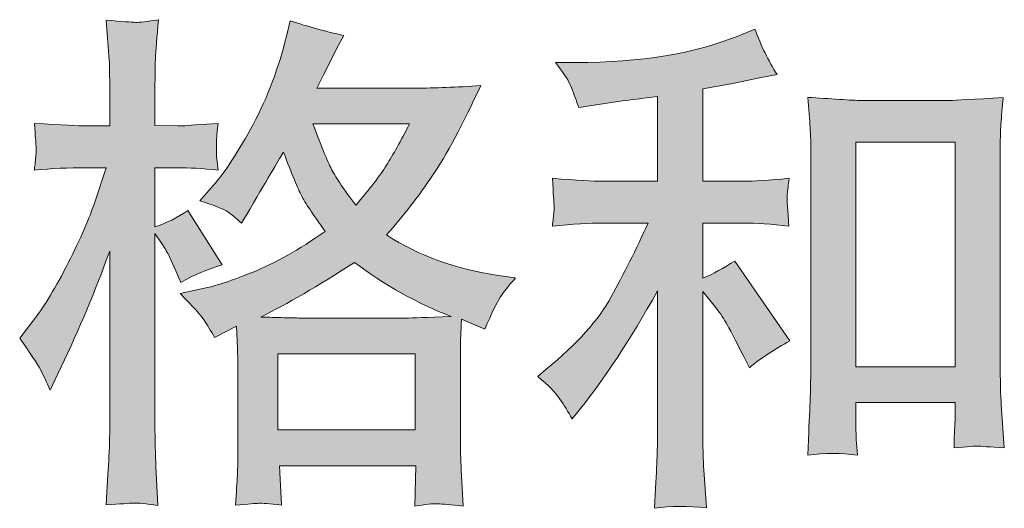
# Model space of a CAD drawing. Units: inches. Extents: x 149.1 to 237.4, y -281.8 to -217.1.
# Drawn here: x 177.6 to 181.6, y -281.8 to -279.8 of the extents above; entities that cross this region are included whole.
import ezdxf

# ---------------------------------------------------------------- set-up
doc = ezdxf.new("R2010")
doc.units = ezdxf.units.IN
doc.header["$MEASUREMENT"] = 0
doc.layers.add('图层 1', color=7, linetype='Continuous')

msp = doc.modelspace()

# ---------------------------------------------------------------- hatches: boundary and pattern name
at = {"layer": '图层 1'}
h = msp.add_hatch(color=256, dxfattribs=at)
h.dxf.hatch_style = 2
h.paths.add_polyline_path([(178.6265, -281.1691), (179.1887, -281.1691), (179.1887, -281.4805), (178.6265, -281.4805)])
edge = h.paths.add_edge_path()
edge.add_spline(control_points=[(177.657, -281.2338), (177.6694, -281.2566), (177.6825, -281.2848), (177.6963, -281.3179), (177.6963, -281.3179), (177.7418, -281.2228), (177.7418, -281.2228), (177.8148, -281.0698), (177.881, -280.9121), (177.9402, -280.7494), (177.9402, -280.7494), (177.9402, -281.4522), (177.9402, -281.4522), (177.9402, -281.506), (177.9388, -281.557), (177.9361, -281.6052), (177.9333, -281.6534), (177.9299, -281.7141), (177.9257, -281.7871), (177.9822, -281.783), (178.0201, -281.7802), (178.0381, -281.7795), (178.056, -281.7788), (178.089, -281.7823), (178.1373, -281.7892), (178.1373, -281.7892), (178.129, -281.63), (178.129, -281.63), (178.1263, -281.5818), (178.1249, -281.5232), (178.1249, -281.4543), (178.1249, -281.4543), (178.1249, -280.6771), (178.1249, -280.6771), (178.1249, -280.6771), (178.1559, -280.7226), (178.1559, -280.7226), (178.1669, -280.7405), (178.1765, -280.757), (178.1848, -280.7722), (178.1848, -280.7722), (178.2096, -280.8301), (178.2096, -280.8301), (178.2096, -280.8301), (178.2303, -280.8776), (178.2303, -280.8776), (178.2827, -280.8473), (178.3392, -280.8232), (178.3998, -280.8053), (178.3998, -280.8053), (178.2592, -280.5841), (178.2592, -280.5841), (178.2165, -280.613), (178.1717, -280.6351), (178.1249, -280.6502), (178.1249, -280.6502), (178.1249, -280.4084), (178.1249, -280.4084), (178.1249, -280.4084), (178.2158, -280.4084), (178.2158, -280.4084), (178.2627, -280.4084), (178.3185, -280.4118), (178.3833, -280.4187), (178.3833, -280.4187), (178.3771, -280.3608), (178.3771, -280.3608), (178.3757, -280.3608), (178.3757, -280.3491), (178.3771, -280.3257), (178.3771, -280.3257), (178.3771, -280.2892), (178.3771, -280.2892), (178.3771, -280.2761), (178.3791, -280.2554), (178.3833, -280.2272), (178.3833, -280.2272), (178.2902, -280.2334), (178.2902, -280.2334), (178.2434, -280.2375), (178.2193, -280.2389), (178.2179, -280.2375), (178.2179, -280.2375), (178.1249, -280.2354), (178.1249, -280.2354), (178.1249, -280.2354), (178.1249, -280.1135), (178.1249, -280.1135), (178.1249, -280.0487), (178.1256, -279.9991), (178.1269, -279.9647), (178.1283, -279.9302), (178.1325, -279.8765), (178.1393, -279.8034), (178.0939, -279.8117), (178.0622, -279.8151), (178.0456, -279.8144), (178.0284, -279.8138), (177.9884, -279.811), (177.9257, -279.8055), (177.9257, -279.8055), (177.9381, -279.9688), (177.9381, -279.9688), (177.9395, -279.9839), (177.9402, -280.0287), (177.9402, -280.1031), (177.9402, -280.1031), (177.9402, -280.2375), (177.9402, -280.2375), (177.9402, -280.2375), (177.8431, -280.2375), (177.8431, -280.2375), (177.8155, -280.2375), (177.7452, -280.2341), (177.6322, -280.2272), (177.6364, -280.2788), (177.6384, -280.3098), (177.6391, -280.3209), (177.6398, -280.3312), (177.6398, -280.3443), (177.6384, -280.3588), (177.637, -280.3732), (177.635, -280.3932), (177.6322, -280.4187), (177.7025, -280.4118), (177.7728, -280.4084), (177.8431, -280.4084), (177.8431, -280.4084), (177.9257, -280.4084), (177.9257, -280.4084), (177.9257, -280.4084), (177.8803, -280.5448), (177.8803, -280.5448), (177.8582, -280.6137), (177.8217, -280.6978), (177.7707, -280.7977), (177.7197, -280.8976), (177.6743, -280.9734), (177.6343, -281.0244), (177.6343, -281.0244), (177.5723, -281.105), (177.5723, -281.105), (177.6164, -281.1684), (177.6446, -281.2111), (177.657, -281.2338)], knot_values=[0, 0, 0, 0, 1, 1, 1, 2, 2, 2, 3, 3, 3, 4, 4, 4, 5, 5, 5, 6, 6, 6, 7, 7, 7, 8, 8, 8, 9, 9, 9, 10, 10, 10, 11, 11, 11, 12, 12, 12, 13, 13, 13, 14, 14, 14, 15, 15, 15, 16, 16, 16, 17, 17, 17, 18, 18, 18, 19, 19, 19, 20, 20, 20, 21, 21, 21, 22, 22, 22, 23, 23, 23, 24, 24, 24, 25, 25, 25, 26, 26, 26, 27, 27, 27, 28, 28, 28, 29, 29, 29, 30, 30, 30, 31, 31, 31, 32, 32, 32, 33, 33, 33, 34, 34, 34, 35, 35, 35, 36, 36, 36, 37, 37, 37, 38, 38, 38, 39, 39, 39, 40, 40, 40, 41, 41, 41, 42, 42, 42, 43, 43, 43, 44, 44, 44, 45, 45, 45, 46, 46, 46, 47, 47, 47, 48, 48, 48, 48], degree=3, periodic=0)
edge = h.paths.add_edge_path()
edge.add_spline(control_points=[(178.3261, -281.0319), (178.3378, -281.0499), (178.3522, -281.0733), (178.3688, -281.1022), (178.3688, -281.1022), (178.4577, -281.0567), (178.4577, -281.0567), (178.4577, -281.0567), (178.4618, -281.1477), (178.4618, -281.1477), (178.4632, -281.1766), (178.4639, -281.2042), (178.4639, -281.2304), (178.4639, -281.2304), (178.4639, -281.548), (178.4639, -281.548), (178.4639, -281.5976), (178.4632, -281.6369), (178.4618, -281.6658), (178.4604, -281.6948), (178.4577, -281.7354), (178.4535, -281.7878), (178.5059, -281.7837), (178.5383, -281.7809), (178.55, -281.7802), (178.5617, -281.7795), (178.592, -281.7823), (178.6416, -281.7878), (178.6416, -281.7878), (178.6334, -281.6266), (178.6334, -281.6266), (178.6334, -281.6266), (179.1908, -281.6266), (179.1908, -281.6266), (179.1908, -281.6266), (179.1867, -281.7919), (179.1867, -281.7919), (179.2294, -281.785), (179.2604, -281.7816), (179.2804, -281.7823), (179.2997, -281.783), (179.3341, -281.7864), (179.3837, -281.7919), (179.3837, -281.7919), (179.3775, -281.6679), (179.3775, -281.6679), (179.3748, -281.6128), (179.3734, -281.5728), (179.3734, -281.548), (179.3734, -281.548), (179.3734, -281.2428), (179.3734, -281.2428), (179.3734, -281.1821), (179.3734, -281.1449), (179.3734, -281.1312), (179.3734, -281.1174), (179.3748, -281.0829), (179.3775, -281.0278), (179.3775, -281.0278), (179.4726, -281.0691), (179.4726, -281.0691), (179.5015, -281.0016), (179.5222, -280.9582), (179.5353, -280.9382), (179.5484, -280.9183), (179.5697, -280.8921), (179.5987, -280.859), (179.5987, -280.859), (179.5284, -280.8487), (179.5284, -280.8487), (179.3561, -280.8239), (179.2032, -280.7687), (179.0709, -280.6833), (179.1398, -280.6061), (179.2025, -280.5255), (179.259, -280.4408), (179.3162, -280.3567), (179.3816, -280.2334), (179.4561, -280.0728), (179.3568, -280.0797), (179.2673, -280.0832), (179.1887, -280.0832), (179.1887, -280.0832), (178.787, -280.0832), (178.787, -280.0832), (178.787, -280.0832), (178.8139, -280.0294), (178.8139, -280.0294), (178.8139, -280.0294), (178.8428, -279.9736), (178.8428, -279.9736), (178.8428, -279.9736), (178.8697, -279.9178), (178.8697, -279.9178), (178.8697, -279.9178), (178.8966, -279.8682), (178.8966, -279.8682), (178.8222, -279.8517), (178.7491, -279.8317), (178.6775, -279.8082), (178.6775, -279.8082), (178.6623, -279.8703), (178.6623, -279.8703), (178.6306, -280.0012), (178.5851, -280.1217), (178.5259, -280.2313), (178.4666, -280.3415), (178.4129, -280.4242), (178.3647, -280.4793), (178.3647, -280.4793), (178.3088, -280.5434), (178.3088, -280.5434), (178.3681, -280.5627), (178.406, -280.5779), (178.4225, -280.5889), (178.4391, -280.5999), (178.4577, -280.6151), (178.4783, -280.6358), (178.4783, -280.6358), (178.5135, -280.5765), (178.5135, -280.5765), (178.592, -280.4428), (178.6375, -280.3657), (178.6499, -280.345), (178.685, -280.4359), (178.7092, -280.4952), (178.7236, -280.5228), (178.7381, -280.5503), (178.7705, -280.5992), (178.8201, -280.6688), (178.7126, -280.7446), (178.6141, -280.7997), (178.5259, -280.8349), (178.4377, -280.87), (178.3757, -280.8914), (178.3398, -280.8983), (178.3398, -280.8983), (178.2282, -280.9231), (178.2282, -280.9231), (178.282, -280.9782), (178.3144, -281.014), (178.3261, -281.0319)], knot_values=[0, 0, 0, 0, 1, 1, 1, 2, 2, 2, 3, 3, 3, 4, 4, 4, 5, 5, 5, 6, 6, 6, 7, 7, 7, 8, 8, 8, 9, 9, 9, 10, 10, 10, 11, 11, 11, 12, 12, 12, 13, 13, 13, 14, 14, 14, 15, 15, 15, 16, 16, 16, 17, 17, 17, 18, 18, 18, 19, 19, 19, 20, 20, 20, 21, 21, 21, 22, 22, 22, 23, 23, 23, 24, 24, 24, 25, 25, 25, 26, 26, 26, 27, 27, 27, 28, 28, 28, 29, 29, 29, 30, 30, 30, 31, 31, 31, 32, 32, 32, 33, 33, 33, 34, 34, 34, 35, 35, 35, 36, 36, 36, 37, 37, 37, 38, 38, 38, 39, 39, 39, 40, 40, 40, 41, 41, 41, 42, 42, 42, 43, 43, 43, 44, 44, 44, 45, 45, 45, 46, 46, 46, 47, 47, 47, 47], degree=3, periodic=0)
edge = h.paths.add_edge_path()
edge.add_spline(control_points=[(178.94, -280.7956), (179.0654, -280.8893), (179.197, -280.963), (179.3348, -281.0168), (179.2356, -281.0209), (179.1742, -281.023), (179.1508, -281.023), (179.1508, -281.023), (178.7167, -281.023), (178.7167, -281.023), (178.703, -281.023), (178.6809, -281.0223), (178.6513, -281.0216), (178.6217, -281.0209), (178.5906, -281.0202), (178.5576, -281.0189), (178.6637, -280.9665), (178.7912, -280.8921), (178.94, -280.7956)], knot_values=[0, 0, 0, 0, 1, 1, 1, 2, 2, 2, 3, 3, 3, 4, 4, 4, 5, 5, 5, 6, 6, 6, 6], degree=3, periodic=0)
edge = h.paths.add_edge_path()
edge.add_spline(control_points=[(179.1653, -280.2292), (179.1295, -280.2995), (179.0978, -280.356), (179.0709, -280.3987), (179.044, -280.4415), (179.0027, -280.4959), (178.9462, -280.562), (178.8993, -280.5014), (178.8663, -280.4525), (178.847, -280.4153), (178.8277, -280.3781), (178.8022, -280.3161), (178.7705, -280.2292), (178.7705, -280.2292), (179.1653, -280.2292), (179.1653, -280.2292)], knot_values=[0, 0, 0, 0, 1, 1, 1, 2, 2, 2, 3, 3, 3, 4, 4, 4, 5, 5, 5, 5], degree=3, periodic=0)
h = msp.add_hatch(color=256, dxfattribs=at)
h.dxf.hatch_style = 2
edge = h.paths.add_edge_path()
edge.add_spline(control_points=[(179.7799, -281.3544), (179.7964, -281.3792), (179.813, -281.4061), (179.8295, -281.435), (179.8295, -281.435), (179.8646, -281.3916), (179.8646, -281.3916), (179.9597, -281.2745), (180.0645, -281.1146), (180.1788, -280.9121), (180.1788, -280.9121), (180.1788, -281.4433), (180.1788, -281.4433), (180.1788, -281.5205), (180.1775, -281.579), (180.1754, -281.6197), (180.1733, -281.6603), (180.1706, -281.721), (180.1664, -281.8009), (180.2319, -281.7912), (180.3029, -281.7906), (180.378, -281.7988), (180.378, -281.7988), (180.3676, -281.6438), (180.3676, -281.6438), (180.3649, -281.6135), (180.3635, -281.5487), (180.3635, -281.4495), (180.3635, -281.4495), (180.3635, -280.9141), (180.3635, -280.9141), (180.3635, -280.9141), (180.409, -280.9699), (180.409, -280.9699), (180.4296, -280.9961), (180.4462, -281.0202), (180.4586, -281.0423), (180.471, -281.0643), (180.4951, -281.1105), (180.5309, -281.1808), (180.5309, -281.1808), (180.5537, -281.2262), (180.5537, -281.2262), (180.6019, -281.1863), (180.657, -281.1498), (180.719, -281.1167), (180.719, -281.1167), (180.4937, -280.7901), (180.4937, -280.7901), (180.4496, -280.819), (180.4062, -280.8425), (180.3635, -280.8604), (180.3635, -280.8604), (180.3635, -280.6351), (180.3635, -280.6351), (180.3635, -280.6351), (180.5289, -280.6351), (180.5289, -280.6351), (180.5812, -280.6351), (180.6432, -280.6392), (180.7149, -280.6475), (180.7149, -280.6475), (180.7108, -280.5841), (180.7108, -280.5841), (180.7108, -280.5841), (180.7087, -280.5524), (180.7087, -280.5524), (180.7073, -280.5441), (180.7073, -280.5324), (180.7087, -280.5166), (180.7101, -280.5014), (180.7128, -280.4793), (180.717, -280.4518), (180.6343, -280.4601), (180.5709, -280.4642), (180.5268, -280.4642), (180.5268, -280.4642), (180.3635, -280.4642), (180.3635, -280.4642), (180.3635, -280.4642), (180.3635, -280.0859), (180.3635, -280.0859), (180.3635, -280.0859), (180.4793, -280.0652), (180.4793, -280.0652), (180.4793, -280.0652), (180.5888, -280.0425), (180.5888, -280.0425), (180.5888, -280.0425), (180.6674, -280.028), (180.6674, -280.028), (180.6315, -279.9715), (180.6012, -279.9095), (180.5764, -279.842), (180.5764, -279.842), (180.5103, -279.8689), (180.5103, -279.8689), (180.3311, -279.9419), (180.1099, -279.9784), (179.846, -279.9784), (179.846, -279.9784), (179.7613, -279.9784), (179.7613, -279.9784), (179.7957, -280.0225), (179.8178, -280.057), (179.8274, -280.0825), (179.8371, -280.108), (179.8467, -280.1348), (179.8564, -280.1624), (179.8564, -280.1624), (179.9019, -280.1562), (179.9019, -280.1562), (179.9019, -280.1562), (180.0341, -280.1355), (180.0341, -280.1355), (180.0658, -280.1314), (180.1141, -280.1252), (180.1788, -280.1169), (180.1788, -280.1169), (180.1788, -280.4642), (180.1788, -280.4642), (180.1788, -280.4642), (179.9535, -280.4642), (179.9535, -280.4642), (179.9163, -280.4642), (179.8481, -280.4601), (179.7489, -280.4518), (179.753, -280.5159), (179.7551, -280.5524), (179.7558, -280.56), (179.7565, -280.5675), (179.7565, -280.5786), (179.7551, -280.5917), (179.7537, -280.6047), (179.7516, -280.6234), (179.7489, -280.6475), (179.833, -280.6392), (179.9012, -280.6351), (179.9535, -280.6351), (179.9535, -280.6351), (180.1396, -280.6351), (180.1396, -280.6351), (180.0913, -280.7426), (180.041, -280.8432), (179.9894, -280.9369), (179.9377, -281.0306), (179.8495, -281.1291), (179.7241, -281.2324), (179.7241, -281.2324), (179.6889, -281.2614), (179.6889, -281.2614), (179.733, -281.2986), (179.7634, -281.3296), (179.7799, -281.3544)], knot_values=[0, 0, 0, 0, 1, 1, 1, 2, 2, 2, 3, 3, 3, 4, 4, 4, 5, 5, 5, 6, 6, 6, 7, 7, 7, 8, 8, 8, 9, 9, 9, 10, 10, 10, 11, 11, 11, 12, 12, 12, 13, 13, 13, 14, 14, 14, 15, 15, 15, 16, 16, 16, 17, 17, 17, 18, 18, 18, 19, 19, 19, 20, 20, 20, 21, 21, 21, 22, 22, 22, 23, 23, 23, 24, 24, 24, 25, 25, 25, 26, 26, 26, 27, 27, 27, 28, 28, 28, 29, 29, 29, 30, 30, 30, 31, 31, 31, 32, 32, 32, 33, 33, 33, 34, 34, 34, 35, 35, 35, 36, 36, 36, 37, 37, 37, 38, 38, 38, 39, 39, 39, 40, 40, 40, 41, 41, 41, 42, 42, 42, 43, 43, 43, 44, 44, 44, 45, 45, 45, 46, 46, 46, 47, 47, 47, 48, 48, 48, 49, 49, 49, 50, 50, 50, 51, 51, 51, 51], degree=3, periodic=0)
edge = h.paths.add_edge_path()
edge.add_spline(control_points=[(180.7921, -280.1211), (180.7921, -280.1211), (180.8003, -280.2203), (180.8003, -280.2203), (180.8031, -280.2527), (180.8045, -280.2864), (180.8045, -280.3223), (180.8045, -280.3223), (180.8045, -281.2125), (180.8045, -281.2125), (180.8045, -281.2814), (180.8031, -281.3386), (180.801, -281.3833), (180.799, -281.4281), (180.7962, -281.495), (180.7921, -281.5832), (180.861, -281.5749), (180.9285, -281.5749), (180.9953, -281.5832), (180.9912, -281.5363), (180.9891, -281.4998), (180.9891, -281.4736), (180.9891, -281.4736), (180.9891, -281.3682), (180.9891, -281.3682), (180.9891, -281.3682), (181.3943, -281.3682), (181.3943, -281.3682), (181.3943, -281.3682), (181.3943, -281.4385), (181.3943, -281.4385), (181.3943, -281.4467), (181.3936, -281.4612), (181.3922, -281.4819), (181.3908, -281.5025), (181.3901, -281.5267), (181.3901, -281.5542), (181.4446, -281.5487), (181.477, -281.5459), (181.4873, -281.5466), (181.4983, -281.5473), (181.5341, -281.5501), (181.5955, -281.5542), (181.5955, -281.5542), (181.5831, -281.3765), (181.5831, -281.3765), (181.5803, -281.342), (181.5789, -281.2814), (181.5789, -281.1952), (181.5789, -281.1952), (181.5789, -280.314), (181.5789, -280.314), (181.5789, -280.2878), (181.5796, -280.2596), (181.5817, -280.2299), (181.5837, -280.2003), (181.5872, -280.1638), (181.5913, -280.1211), (181.4707, -280.1293), (181.3977, -280.1335), (181.3715, -280.1335), (181.3715, -280.1335), (181.0119, -280.1335), (181.0119, -280.1335), (180.9926, -280.1335), (180.9623, -280.1321), (180.9216, -280.1293), (180.8809, -280.1266), (180.8375, -280.1238), (180.7921, -280.1211)], knot_values=[0, 0, 0, 0, 1, 1, 1, 2, 2, 2, 3, 3, 3, 4, 4, 4, 5, 5, 5, 6, 6, 6, 7, 7, 7, 8, 8, 8, 9, 9, 9, 10, 10, 10, 11, 11, 11, 12, 12, 12, 13, 13, 13, 14, 14, 14, 15, 15, 15, 16, 16, 16, 17, 17, 17, 18, 18, 18, 19, 19, 19, 20, 20, 20, 21, 21, 21, 22, 22, 22, 23, 23, 23, 23], degree=3, periodic=0)
h.paths.add_polyline_path([(180.9891, -280.3043), (181.3943, -280.3043), (181.3943, -281.2221), (180.9891, -281.2221)])

# ---------------------------------------------------------------- linework, layer by layer
at = {"layer": '图层 1', "lineweight": 0}
for points in [[(180.9891, -280.3043), (181.3943, -280.3043), (181.3943, -281.2221), (180.9891, -281.2221), (180.9891, -280.3043)], [(178.6265, -281.1691), (179.1887, -281.1691), (179.1887, -281.4805), (178.6265, -281.4805), (178.6265, -281.1691)]]:
    msp.add_lwpolyline(points, dxfattribs=at)
for points, knots in [([(177.657, -281.2338), (177.6694, -281.2566), (177.6825, -281.2848), (177.6963, -281.3179), (177.6963, -281.3179), (177.7418, -281.2228), (177.7418, -281.2228), (177.8148, -281.0698), (177.881, -280.9121), (177.9402, -280.7494), (177.9402, -280.7494), (177.9402, -281.4522), (177.9402, -281.4522), (177.9402, -281.506), (177.9388, -281.557), (177.9361, -281.6052), (177.9333, -281.6534), (177.9299, -281.7141), (177.9257, -281.7871), (177.9822, -281.783), (178.0201, -281.7802), (178.0381, -281.7795), (178.056, -281.7788), (178.089, -281.7823), (178.1373, -281.7892), (178.1373, -281.7892), (178.129, -281.63), (178.129, -281.63), (178.1263, -281.5818), (178.1249, -281.5232), (178.1249, -281.4543), (178.1249, -281.4543), (178.1249, -280.6771), (178.1249, -280.6771), (178.1249, -280.6771), (178.1559, -280.7226), (178.1559, -280.7226), (178.1669, -280.7405), (178.1765, -280.757), (178.1848, -280.7722), (178.1848, -280.7722), (178.2096, -280.8301), (178.2096, -280.8301), (178.2096, -280.8301), (178.2303, -280.8776), (178.2303, -280.8776), (178.2827, -280.8473), (178.3392, -280.8232), (178.3998, -280.8053), (178.3998, -280.8053), (178.2592, -280.5841), (178.2592, -280.5841), (178.2165, -280.613), (178.1717, -280.6351), (178.1249, -280.6502), (178.1249, -280.6502), (178.1249, -280.4084), (178.1249, -280.4084), (178.1249, -280.4084), (178.2158, -280.4084), (178.2158, -280.4084), (178.2627, -280.4084), (178.3185, -280.4118), (178.3833, -280.4187), (178.3833, -280.4187), (178.3771, -280.3608), (178.3771, -280.3608), (178.3757, -280.3608), (178.3757, -280.3491), (178.3771, -280.3257), (178.3771, -280.3257), (178.3771, -280.2892), (178.3771, -280.2892), (178.3771, -280.2761), (178.3791, -280.2554), (178.3833, -280.2272), (178.3833, -280.2272), (178.2902, -280.2334), (178.2902, -280.2334), (178.2434, -280.2375), (178.2193, -280.2389), (178.2179, -280.2375), (178.2179, -280.2375), (178.1249, -280.2354), (178.1249, -280.2354), (178.1249, -280.2354), (178.1249, -280.1135), (178.1249, -280.1135), (178.1249, -280.0487), (178.1256, -279.9991), (178.1269, -279.9647), (178.1283, -279.9302), (178.1325, -279.8765), (178.1393, -279.8034), (178.0939, -279.8117), (178.0622, -279.8151), (178.0456, -279.8144), (178.0284, -279.8138), (177.9884, -279.811), (177.9257, -279.8055), (177.9257, -279.8055), (177.9381, -279.9688), (177.9381, -279.9688), (177.9395, -279.9839), (177.9402, -280.0287), (177.9402, -280.1031), (177.9402, -280.1031), (177.9402, -280.2375), (177.9402, -280.2375), (177.9402, -280.2375), (177.8431, -280.2375), (177.8431, -280.2375), (177.8155, -280.2375), (177.7452, -280.2341), (177.6322, -280.2272), (177.6364, -280.2788), (177.6384, -280.3098), (177.6391, -280.3209), (177.6398, -280.3312), (177.6398, -280.3443), (177.6384, -280.3588), (177.637, -280.3732), (177.635, -280.3932), (177.6322, -280.4187), (177.7025, -280.4118), (177.7728, -280.4084), (177.8431, -280.4084), (177.8431, -280.4084), (177.9257, -280.4084), (177.9257, -280.4084), (177.9257, -280.4084), (177.8803, -280.5448), (177.8803, -280.5448), (177.8582, -280.6137), (177.8217, -280.6978), (177.7707, -280.7977), (177.7197, -280.8976), (177.6743, -280.9734), (177.6343, -281.0244), (177.6343, -281.0244), (177.5723, -281.105), (177.5723, -281.105), (177.6164, -281.1684), (177.6446, -281.2111), (177.657, -281.2338)], [0, 0, 0, 0, 1, 1, 1, 2, 2, 2, 3, 3, 3, 4, 4, 4, 5, 5, 5, 6, 6, 6, 7, 7, 7, 8, 8, 8, 9, 9, 9, 10, 10, 10, 11, 11, 11, 12, 12, 12, 13, 13, 13, 14, 14, 14, 15, 15, 15, 16, 16, 16, 17, 17, 17, 18, 18, 18, 19, 19, 19, 20, 20, 20, 21, 21, 21, 22, 22, 22, 23, 23, 23, 24, 24, 24, 25, 25, 25, 26, 26, 26, 27, 27, 27, 28, 28, 28, 29, 29, 29, 30, 30, 30, 31, 31, 31, 32, 32, 32, 33, 33, 33, 34, 34, 34, 35, 35, 35, 36, 36, 36, 37, 37, 37, 38, 38, 38, 39, 39, 39, 40, 40, 40, 41, 41, 41, 42, 42, 42, 43, 43, 43, 44, 44, 44, 45, 45, 45, 46, 46, 46, 47, 47, 47, 48, 48, 48, 48]), ([(178.3261, -281.0319), (178.3378, -281.0499), (178.3522, -281.0733), (178.3688, -281.1022), (178.3688, -281.1022), (178.4577, -281.0567), (178.4577, -281.0567), (178.4577, -281.0567), (178.4618, -281.1477), (178.4618, -281.1477), (178.4632, -281.1766), (178.4639, -281.2042), (178.4639, -281.2304), (178.4639, -281.2304), (178.4639, -281.548), (178.4639, -281.548), (178.4639, -281.5976), (178.4632, -281.6369), (178.4618, -281.6658), (178.4604, -281.6948), (178.4577, -281.7354), (178.4535, -281.7878), (178.5059, -281.7837), (178.5383, -281.7809), (178.55, -281.7802), (178.5617, -281.7795), (178.592, -281.7823), (178.6416, -281.7878), (178.6416, -281.7878), (178.6334, -281.6266), (178.6334, -281.6266), (178.6334, -281.6266), (179.1908, -281.6266), (179.1908, -281.6266), (179.1908, -281.6266), (179.1867, -281.7919), (179.1867, -281.7919), (179.2294, -281.785), (179.2604, -281.7816), (179.2804, -281.7823), (179.2997, -281.783), (179.3341, -281.7864), (179.3837, -281.7919), (179.3837, -281.7919), (179.3775, -281.6679), (179.3775, -281.6679), (179.3748, -281.6128), (179.3734, -281.5728), (179.3734, -281.548), (179.3734, -281.548), (179.3734, -281.2428), (179.3734, -281.2428), (179.3734, -281.1821), (179.3734, -281.1449), (179.3734, -281.1312), (179.3734, -281.1174), (179.3748, -281.0829), (179.3775, -281.0278), (179.3775, -281.0278), (179.4726, -281.0691), (179.4726, -281.0691), (179.5015, -281.0016), (179.5222, -280.9582), (179.5353, -280.9382), (179.5484, -280.9183), (179.5697, -280.8921), (179.5987, -280.859), (179.5987, -280.859), (179.5284, -280.8487), (179.5284, -280.8487), (179.3561, -280.8239), (179.2032, -280.7687), (179.0709, -280.6833), (179.1398, -280.6061), (179.2025, -280.5255), (179.259, -280.4408), (179.3162, -280.3567), (179.3816, -280.2334), (179.4561, -280.0728), (179.3568, -280.0797), (179.2673, -280.0832), (179.1887, -280.0832), (179.1887, -280.0832), (178.787, -280.0832), (178.787, -280.0832), (178.787, -280.0832), (178.8139, -280.0294), (178.8139, -280.0294), (178.8139, -280.0294), (178.8428, -279.9736), (178.8428, -279.9736), (178.8428, -279.9736), (178.8697, -279.9178), (178.8697, -279.9178), (178.8697, -279.9178), (178.8966, -279.8682), (178.8966, -279.8682), (178.8222, -279.8517), (178.7491, -279.8317), (178.6775, -279.8082), (178.6775, -279.8082), (178.6623, -279.8703), (178.6623, -279.8703), (178.6306, -280.0012), (178.5851, -280.1217), (178.5259, -280.2313), (178.4666, -280.3415), (178.4129, -280.4242), (178.3647, -280.4793), (178.3647, -280.4793), (178.3088, -280.5434), (178.3088, -280.5434), (178.3681, -280.5627), (178.406, -280.5779), (178.4225, -280.5889), (178.4391, -280.5999), (178.4577, -280.6151), (178.4783, -280.6358), (178.4783, -280.6358), (178.5135, -280.5765), (178.5135, -280.5765), (178.592, -280.4428), (178.6375, -280.3657), (178.6499, -280.345), (178.685, -280.4359), (178.7092, -280.4952), (178.7236, -280.5228), (178.7381, -280.5503), (178.7705, -280.5992), (178.8201, -280.6688), (178.7126, -280.7446), (178.6141, -280.7997), (178.5259, -280.8349), (178.4377, -280.87), (178.3757, -280.8914), (178.3398, -280.8983), (178.3398, -280.8983), (178.2282, -280.9231), (178.2282, -280.9231), (178.282, -280.9782), (178.3144, -281.014), (178.3261, -281.0319)], [0, 0, 0, 0, 1, 1, 1, 2, 2, 2, 3, 3, 3, 4, 4, 4, 5, 5, 5, 6, 6, 6, 7, 7, 7, 8, 8, 8, 9, 9, 9, 10, 10, 10, 11, 11, 11, 12, 12, 12, 13, 13, 13, 14, 14, 14, 15, 15, 15, 16, 16, 16, 17, 17, 17, 18, 18, 18, 19, 19, 19, 20, 20, 20, 21, 21, 21, 22, 22, 22, 23, 23, 23, 24, 24, 24, 25, 25, 25, 26, 26, 26, 27, 27, 27, 28, 28, 28, 29, 29, 29, 30, 30, 30, 31, 31, 31, 32, 32, 32, 33, 33, 33, 34, 34, 34, 35, 35, 35, 36, 36, 36, 37, 37, 37, 38, 38, 38, 39, 39, 39, 40, 40, 40, 41, 41, 41, 42, 42, 42, 43, 43, 43, 44, 44, 44, 45, 45, 45, 46, 46, 46, 47, 47, 47, 47]), ([(179.7799, -281.3544), (179.7964, -281.3792), (179.813, -281.4061), (179.8295, -281.435), (179.8295, -281.435), (179.8646, -281.3916), (179.8646, -281.3916), (179.9597, -281.2745), (180.0645, -281.1146), (180.1788, -280.9121), (180.1788, -280.9121), (180.1788, -281.4433), (180.1788, -281.4433), (180.1788, -281.5205), (180.1775, -281.579), (180.1754, -281.6197), (180.1733, -281.6603), (180.1706, -281.721), (180.1664, -281.8009), (180.2319, -281.7912), (180.3029, -281.7906), (180.378, -281.7988), (180.378, -281.7988), (180.3676, -281.6438), (180.3676, -281.6438), (180.3649, -281.6135), (180.3635, -281.5487), (180.3635, -281.4495), (180.3635, -281.4495), (180.3635, -280.9141), (180.3635, -280.9141), (180.3635, -280.9141), (180.409, -280.9699), (180.409, -280.9699), (180.4296, -280.9961), (180.4462, -281.0202), (180.4586, -281.0423), (180.471, -281.0643), (180.4951, -281.1105), (180.5309, -281.1808), (180.5309, -281.1808), (180.5537, -281.2262), (180.5537, -281.2262), (180.6019, -281.1863), (180.657, -281.1498), (180.719, -281.1167), (180.719, -281.1167), (180.4937, -280.7901), (180.4937, -280.7901), (180.4496, -280.819), (180.4062, -280.8425), (180.3635, -280.8604), (180.3635, -280.8604), (180.3635, -280.6351), (180.3635, -280.6351), (180.3635, -280.6351), (180.5289, -280.6351), (180.5289, -280.6351), (180.5812, -280.6351), (180.6432, -280.6392), (180.7149, -280.6475), (180.7149, -280.6475), (180.7108, -280.5841), (180.7108, -280.5841), (180.7108, -280.5841), (180.7087, -280.5524), (180.7087, -280.5524), (180.7073, -280.5441), (180.7073, -280.5324), (180.7087, -280.5166), (180.7101, -280.5014), (180.7128, -280.4793), (180.717, -280.4518), (180.6343, -280.4601), (180.5709, -280.4642), (180.5268, -280.4642), (180.5268, -280.4642), (180.3635, -280.4642), (180.3635, -280.4642), (180.3635, -280.4642), (180.3635, -280.0859), (180.3635, -280.0859), (180.3635, -280.0859), (180.4793, -280.0652), (180.4793, -280.0652), (180.4793, -280.0652), (180.5888, -280.0425), (180.5888, -280.0425), (180.5888, -280.0425), (180.6674, -280.028), (180.6674, -280.028), (180.6315, -279.9715), (180.6012, -279.9095), (180.5764, -279.842), (180.5764, -279.842), (180.5103, -279.8689), (180.5103, -279.8689), (180.3311, -279.9419), (180.1099, -279.9784), (179.846, -279.9784), (179.846, -279.9784), (179.7613, -279.9784), (179.7613, -279.9784), (179.7957, -280.0225), (179.8178, -280.057), (179.8274, -280.0825), (179.8371, -280.108), (179.8467, -280.1348), (179.8564, -280.1624), (179.8564, -280.1624), (179.9019, -280.1562), (179.9019, -280.1562), (179.9019, -280.1562), (180.0341, -280.1355), (180.0341, -280.1355), (180.0658, -280.1314), (180.1141, -280.1252), (180.1788, -280.1169), (180.1788, -280.1169), (180.1788, -280.4642), (180.1788, -280.4642), (180.1788, -280.4642), (179.9535, -280.4642), (179.9535, -280.4642), (179.9163, -280.4642), (179.8481, -280.4601), (179.7489, -280.4518), (179.753, -280.5159), (179.7551, -280.5524), (179.7558, -280.56), (179.7565, -280.5675), (179.7565, -280.5786), (179.7551, -280.5917), (179.7537, -280.6047), (179.7516, -280.6234), (179.7489, -280.6475), (179.833, -280.6392), (179.9012, -280.6351), (179.9535, -280.6351), (179.9535, -280.6351), (180.1396, -280.6351), (180.1396, -280.6351), (180.0913, -280.7426), (180.041, -280.8432), (179.9894, -280.9369), (179.9377, -281.0306), (179.8495, -281.1291), (179.7241, -281.2324), (179.7241, -281.2324), (179.6889, -281.2614), (179.6889, -281.2614), (179.733, -281.2986), (179.7634, -281.3296), (179.7799, -281.3544)], [0, 0, 0, 0, 1, 1, 1, 2, 2, 2, 3, 3, 3, 4, 4, 4, 5, 5, 5, 6, 6, 6, 7, 7, 7, 8, 8, 8, 9, 9, 9, 10, 10, 10, 11, 11, 11, 12, 12, 12, 13, 13, 13, 14, 14, 14, 15, 15, 15, 16, 16, 16, 17, 17, 17, 18, 18, 18, 19, 19, 19, 20, 20, 20, 21, 21, 21, 22, 22, 22, 23, 23, 23, 24, 24, 24, 25, 25, 25, 26, 26, 26, 27, 27, 27, 28, 28, 28, 29, 29, 29, 30, 30, 30, 31, 31, 31, 32, 32, 32, 33, 33, 33, 34, 34, 34, 35, 35, 35, 36, 36, 36, 37, 37, 37, 38, 38, 38, 39, 39, 39, 40, 40, 40, 41, 41, 41, 42, 42, 42, 43, 43, 43, 44, 44, 44, 45, 45, 45, 46, 46, 46, 47, 47, 47, 48, 48, 48, 49, 49, 49, 50, 50, 50, 51, 51, 51, 51]), ([(180.7921, -280.1211), (180.7921, -280.1211), (180.8003, -280.2203), (180.8003, -280.2203), (180.8031, -280.2527), (180.8045, -280.2864), (180.8045, -280.3223), (180.8045, -280.3223), (180.8045, -281.2125), (180.8045, -281.2125), (180.8045, -281.2814), (180.8031, -281.3386), (180.801, -281.3833), (180.799, -281.4281), (180.7962, -281.495), (180.7921, -281.5832), (180.861, -281.5749), (180.9285, -281.5749), (180.9953, -281.5832), (180.9912, -281.5363), (180.9891, -281.4998), (180.9891, -281.4736), (180.9891, -281.4736), (180.9891, -281.3682), (180.9891, -281.3682), (180.9891, -281.3682), (181.3943, -281.3682), (181.3943, -281.3682), (181.3943, -281.3682), (181.3943, -281.4385), (181.3943, -281.4385), (181.3943, -281.4467), (181.3936, -281.4612), (181.3922, -281.4819), (181.3908, -281.5025), (181.3901, -281.5267), (181.3901, -281.5542), (181.4446, -281.5487), (181.477, -281.5459), (181.4873, -281.5466), (181.4983, -281.5473), (181.5341, -281.5501), (181.5955, -281.5542), (181.5955, -281.5542), (181.5831, -281.3765), (181.5831, -281.3765), (181.5803, -281.342), (181.5789, -281.2814), (181.5789, -281.1952), (181.5789, -281.1952), (181.5789, -280.314), (181.5789, -280.314), (181.5789, -280.2878), (181.5796, -280.2596), (181.5817, -280.2299), (181.5837, -280.2003), (181.5872, -280.1638), (181.5913, -280.1211), (181.4707, -280.1293), (181.3977, -280.1335), (181.3715, -280.1335), (181.3715, -280.1335), (181.0119, -280.1335), (181.0119, -280.1335), (180.9926, -280.1335), (180.9623, -280.1321), (180.9216, -280.1293), (180.8809, -280.1266), (180.8375, -280.1238), (180.7921, -280.1211)], [0, 0, 0, 0, 1, 1, 1, 2, 2, 2, 3, 3, 3, 4, 4, 4, 5, 5, 5, 6, 6, 6, 7, 7, 7, 8, 8, 8, 9, 9, 9, 10, 10, 10, 11, 11, 11, 12, 12, 12, 13, 13, 13, 14, 14, 14, 15, 15, 15, 16, 16, 16, 17, 17, 17, 18, 18, 18, 19, 19, 19, 20, 20, 20, 21, 21, 21, 22, 22, 22, 23, 23, 23, 23]), ([(179.1653, -280.2292), (179.1295, -280.2995), (179.0978, -280.356), (179.0709, -280.3987), (179.044, -280.4415), (179.0027, -280.4959), (178.9462, -280.562), (178.8993, -280.5014), (178.8663, -280.4525), (178.847, -280.4153), (178.8277, -280.3781), (178.8022, -280.3161), (178.7705, -280.2292), (178.7705, -280.2292), (179.1653, -280.2292), (179.1653, -280.2292)], [0, 0, 0, 0, 1, 1, 1, 2, 2, 2, 3, 3, 3, 4, 4, 4, 5, 5, 5, 5]), ([(178.94, -280.7956), (179.0654, -280.8893), (179.197, -280.963), (179.3348, -281.0168), (179.2356, -281.0209), (179.1742, -281.023), (179.1508, -281.023), (179.1508, -281.023), (178.7167, -281.023), (178.7167, -281.023), (178.703, -281.023), (178.6809, -281.0223), (178.6513, -281.0216), (178.6217, -281.0209), (178.5906, -281.0202), (178.5576, -281.0189), (178.6637, -280.9665), (178.7912, -280.8921), (178.94, -280.7956)], [0, 0, 0, 0, 1, 1, 1, 2, 2, 2, 3, 3, 3, 4, 4, 4, 5, 5, 5, 6, 6, 6, 6])]:
    msp.add_open_spline(points, degree=3, knots=knots, dxfattribs=at)

doc.saveas('drawing.dxf')
